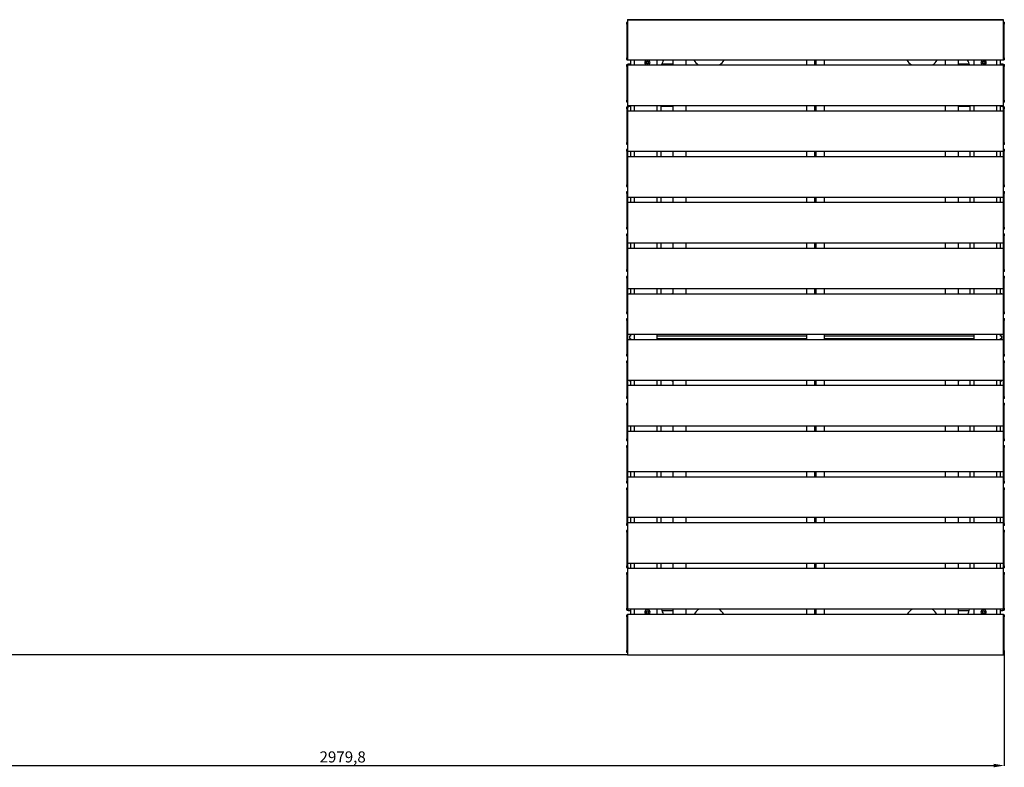
# Model space of a CAD drawing. Extents: x -367 to 3983, y 731 to 3963.
# Drawn here: x 1766 to 3983, y 731 to 2414 of the extents above; entities that cross this region are included whole.
import ezdxf

# ---------------------------------------------------------------- set-up
doc = ezdxf.new("R2010")
doc.units = 0
doc.header["$PDSIZE"] = -1
doc.layers.get('0').update_dxf_attribs({"linetype": 'CONTINUOUS'})
doc.layers.get('DEFPOINTS').update_dxf_attribs({"linetype": 'CONTINUOUS'})
doc.dimstyles.new('ISO-25', dxfattribs={"dimtxt": 2.5, "dimasz": 2.5, "dimexe": 1.25, "dimexo": 0.625, "dimtad": 1, "dimtxsty": 'STANDARD', "dimcen": 2.5, "dimazin": 3, "dimtfac": 1, "dimtmove": 0, "dimatfit": 3})

# ---------------------------------------------------------------- blocks, each defined once
blk = doc.blocks.new('МОДУЛЬНАЯ_СКАМЕЙКА_БЕЛЬФО0')
at = {"color": 7, "linetype": 'CONTINUOUS'}
for p, q in [((3133.4, 2403.8), (3133.4, 2327.8)), ((3134.6, 2413.7), (3981.9, 2413.7)), ((3134.7, 2408.8), (3134.9, 2408.8)), ((3134.9, 2413.7), (3134.9, 2322.7)), ((3981.9, 2413.7), (3134.9, 2413.7)), ((3981.9, 2322.7), (3981.9, 2413.7)), ((3981.9, 2408.8), (3982.2, 2408.8)), ((3983.5, 2327.8), (3983.5, 2403.8)), ((3133.4, 2327.8), (3134.9, 2327.8)), ((3133.4, 2308.5), (3133.4, 2232.5)), ((3134.9, 2322.8), (3134.7, 2322.8)), ((3134.7, 2313.5), (3136.6, 2313.5)), ((3981.9, 2322.7), (3134.9, 2322.7)), ((3134.9, 2311.7), (3134.9, 2219.7)), ((3134.9, 2311.7), (3981.9, 2311.7)), ((3141.9, 2313.5), (3136.6, 2313.5)), ((3141.9, 2322.7), (3141.9, 2311.7)), ((3149.9, 2322.7), (3149.9, 2311.7)), ((3201.9, 2311.7), (3201.9, 2322.7)), ((3236.8, 2313.5), (3212.2, 2313.5)), ((3236.8, 2322.7), (3236.8, 2311.7)), ((3266.8, 2311.7), (3266.8, 2322.7)), ((3538.4, 2322.7), (3538.4, 2311.7)), ((3556.9, 2311.7), (3556.9, 2322.7)), ((3559.9, 2311.7), (3559.9, 2322.7)), ((3578.4, 2311.7), (3578.4, 2322.7)), ((3850, 2322.7), (3850, 2311.7)), ((3880, 2311.7), (3880, 2322.7)), ((3904.7, 2313.5), (3880, 2313.5)), ((3914.9, 2322.7), (3914.9, 2311.7)), ((3966.9, 2311.7), (3966.9, 2322.7)), ((3974.9, 2311.7), (3974.9, 2322.7)), ((3980.3, 2313.5), (3974.9, 2313.5)), ((3980.3, 2313.5), (3982.2, 2313.5)), ((3981.9, 2327.8), (3983.5, 2327.8)), ((3982.2, 2322.8), (3981.9, 2322.8)), ((3981.9, 2219.7), (3981.9, 2311.7)), ((3983.5, 2232.5), (3983.5, 2308.5)), ((3134.9, 2227.5), (3134.7, 2227.5)), ((3134.7, 2218.2), (3136.6, 2218.2)), ((3981.9, 2219.7), (3134.9, 2219.7)), ((3141.9, 2218.2), (3136.6, 2218.2)), ((3141.9, 2219.7), (3141.9, 2208.7)), ((3149.9, 2219.7), (3149.9, 2208.7)), ((3201.9, 2208.7), (3201.9, 2219.7)), ((3209.9, 2219.7), (3209.9, 2208.7)), ((3236.8, 2218.2), (3209.9, 2218.2)), ((3236.8, 2219.7), (3236.8, 2208.7)), ((3266.8, 2208.7), (3266.8, 2219.7)), ((3538.4, 2219.7), (3538.4, 2208.7)), ((3556.9, 2208.7), (3556.9, 2219.7)), ((3559.9, 2208.7), (3559.9, 2219.7)), ((3578.4, 2208.7), (3578.4, 2219.7)), ((3850, 2219.7), (3850, 2208.7)), ((3880, 2208.7), (3880, 2219.7)), ((3906.9, 2218.2), (3880, 2218.2)), ((3906.9, 2208.7), (3906.9, 2219.7)), ((3914.9, 2219.7), (3914.9, 2208.7)), ((3966.9, 2208.7), (3966.9, 2219.7)), ((3974.9, 2208.7), (3974.9, 2219.7)), ((3980.3, 2218.2), (3974.9, 2218.2)), ((3980.3, 2218.2), (3982.2, 2218.2)), ((3982.2, 2227.5), (3981.9, 2227.5)), ((3133.4, 2213.2), (3133.4, 2137.2)), ((3134.9, 2208.7), (3134.9, 2116.7)), ((3134.9, 2208.7), (3981.9, 2208.7)), ((3135.3, 2213.2), (3135.3, 2208.7)), ((3981.6, 2208.7), (3981.6, 2213.2)), ((3981.9, 2116.7), (3981.9, 2208.7)), ((3983.5, 2137.2), (3983.5, 2213.2)), ((3134.9, 2132.2), (3134.7, 2132.2)), ((3982.2, 2132.2), (3981.9, 2132.2)), ((3133.4, 2117.9), (3133.4, 2041.9)), ((3134.9, 2117.9), (3133.4, 2117.9)), ((3134.7, 2122.9), (3134.9, 2122.9)), ((3981.9, 2116.7), (3134.9, 2116.7)), ((3135.3, 2116.7), (3135.3, 2105.7)), ((3141.9, 2116.7), (3141.9, 2105.7)), ((3149.9, 2116.7), (3149.9, 2105.7)), ((3201.9, 2105.7), (3201.9, 2116.7)), ((3209.9, 2116.7), (3209.9, 2105.7)), ((3236.8, 2116.7), (3236.8, 2105.7)), ((3266.8, 2105.7), (3266.8, 2116.7)), ((3538.4, 2116.7), (3538.4, 2105.7)), ((3556.9, 2105.7), (3556.9, 2116.7)), ((3559.9, 2105.7), (3559.9, 2116.7)), ((3578.4, 2105.7), (3578.4, 2116.7)), ((3850, 2116.7), (3850, 2105.7)), ((3880, 2105.7), (3880, 2116.7)), ((3906.9, 2105.7), (3906.9, 2116.7)), ((3914.9, 2116.7), (3914.9, 2105.7)), ((3966.9, 2105.7), (3966.9, 2116.7)), ((3974.9, 2105.7), (3974.9, 2116.7)), ((3981.6, 2105.7), (3981.6, 2116.7)), ((3981.9, 2122.9), (3982.2, 2122.9)), ((3983.5, 2117.9), (3981.9, 2117.9)), ((3983.5, 2041.9), (3983.5, 2117.9)), ((3134.9, 2105.7), (3134.9, 2013.7)), ((3134.9, 2105.7), (3981.9, 2105.7)), ((3981.9, 2013.7), (3981.9, 2105.7)), ((3133.4, 2022.6), (3133.4, 1946.6)), ((3134.9, 2022.6), (3133.4, 2022.6)), ((3134.9, 2036.9), (3134.7, 2036.9)), ((3134.7, 2027.6), (3134.9, 2027.6)), ((3982.2, 2036.9), (3981.9, 2036.9)), ((3981.9, 2027.6), (3982.2, 2027.6)), ((3983.5, 2022.6), (3981.9, 2022.6)), ((3983.5, 1946.6), (3983.5, 2022.6)), ((3981.9, 2013.7), (3134.9, 2013.7)), ((3134.9, 2002.7), (3981.9, 2002.7)), ((3134.9, 2002.7), (3134.9, 1910.7)), ((3135.3, 2013.7), (3135.3, 2002.7)), ((3141.9, 2013.7), (3141.9, 2002.7)), ((3149.9, 2013.7), (3149.9, 2002.7)), ((3201.9, 2002.7), (3201.9, 2013.7)), ((3209.9, 2013.7), (3209.9, 2002.7)), ((3236.8, 2013.7), (3236.8, 2002.7)), ((3266.8, 2002.7), (3266.8, 2013.7)), ((3538.4, 2013.7), (3538.4, 2002.7)), ((3556.9, 2002.7), (3556.9, 2013.7)), ((3559.9, 2002.7), (3559.9, 2013.7)), ((3578.4, 2002.7), (3578.4, 2013.7)), ((3850, 2013.7), (3850, 2002.7)), ((3880, 2002.7), (3880, 2013.7)), ((3906.9, 2002.7), (3906.9, 2013.7)), ((3914.9, 2013.7), (3914.9, 2002.7)), ((3966.9, 2002.7), (3966.9, 2013.7)), ((3974.9, 2002.7), (3974.9, 2013.7)), ((3981.6, 2002.7), (3981.6, 2013.7)), ((3981.9, 1910.7), (3981.9, 2002.7)), ((3134.9, 1941.6), (3134.7, 1941.6)), ((3134.7, 1932.3), (3134.9, 1932.3)), ((3982.2, 1941.6), (3981.9, 1941.6)), ((3981.9, 1932.3), (3982.2, 1932.3)), ((3133.4, 1927.3), (3133.4, 1851.3)), ((3981.9, 1910.7), (3134.9, 1910.7)), ((3135.3, 1910.7), (3135.3, 1899.7)), ((3141.9, 1910.7), (3141.9, 1899.7)), ((3149.9, 1910.7), (3149.9, 1899.7)), ((3201.9, 1899.7), (3201.9, 1910.7)), ((3209.9, 1910.7), (3209.9, 1899.7)), ((3236.8, 1910.7), (3236.8, 1899.7)), ((3266.8, 1899.7), (3266.8, 1910.7)), ((3538.4, 1910.7), (3538.4, 1899.7)), ((3556.9, 1899.7), (3556.9, 1910.7)), ((3559.9, 1899.7), (3559.9, 1910.7)), ((3578.4, 1899.7), (3578.4, 1910.7)), ((3850, 1910.7), (3850, 1899.7)), ((3880, 1899.7), (3880, 1910.7)), ((3906.9, 1899.7), (3906.9, 1910.7)), ((3914.9, 1910.7), (3914.9, 1899.7)), ((3966.9, 1899.7), (3966.9, 1910.7)), ((3974.9, 1899.7), (3974.9, 1910.7)), ((3981.6, 1899.7), (3981.6, 1910.7)), ((3983.5, 1851.3), (3983.5, 1927.3)), ((3134.9, 1899.7), (3134.9, 1807.7)), ((3134.9, 1899.7), (3981.9, 1899.7)), ((3981.9, 1807.7), (3981.9, 1899.7)), ((3134.9, 1846.3), (3134.7, 1846.3)), ((3982.2, 1846.3), (3981.9, 1846.3)), ((3133.4, 1832), (3133.4, 1756)), ((3134.7, 1837), (3134.9, 1837)), ((3981.9, 1837), (3982.2, 1837)), ((3983.5, 1756), (3983.5, 1832)), ((3981.9, 1807.7), (3134.9, 1807.7)), ((3134.9, 1796.7), (3981.9, 1796.7)), ((3134.9, 1796.7), (3134.9, 1704.7)), ((3135.3, 1807.7), (3135.3, 1796.7)), ((3140.2, 1796.7), (3139.2, 1796.7)), ((3139.2, 1796.7), (3139.2, 1796.7)), ((3140.2, 1796.7), (3140.2, 1796.7)), ((3141.9, 1807.7), (3141.9, 1796.7)), ((3149.9, 1807.7), (3149.9, 1796.7)), ((3201.9, 1796.7), (3201.9, 1807.7)), ((3209.9, 1807.7), (3209.9, 1796.7)), ((3235.7, 1796.7), (3234.7, 1796.7)), ((3234.7, 1796.7), (3234.7, 1796.7)), ((3235.7, 1796.7), (3235.7, 1796.7)), ((3236.8, 1807.7), (3236.8, 1796.7)), ((3266.8, 1796.7), (3266.8, 1807.7)), ((3538.4, 1807.7), (3538.4, 1796.7)), ((3556.9, 1796.7), (3556.9, 1807.7)), ((3559.9, 1796.7), (3559.9, 1807.7)), ((3578.4, 1796.7), (3578.4, 1807.7)), ((3850, 1807.7), (3850, 1796.7)), ((3880, 1796.7), (3880, 1807.7)), ((3882.1, 1796.7), (3881.1, 1796.7)), ((3881.1, 1796.7), (3881.1, 1796.7)), ((3882.1, 1796.7), (3882.1, 1796.7)), ((3906.9, 1796.7), (3906.9, 1807.7)), ((3914.9, 1807.7), (3914.9, 1796.7)), ((3966.9, 1796.7), (3966.9, 1807.7)), ((3974.9, 1796.7), (3974.9, 1807.7)), ((3977.7, 1796.7), (3976.6, 1796.7)), ((3976.6, 1796.7), (3976.6, 1796.7)), ((3977.7, 1796.7), (3977.7, 1796.7)), ((3981.6, 1796.7), (3981.6, 1807.7)), ((3981.9, 1704.7), (3981.9, 1796.7)), ((3133.4, 1756), (3134.9, 1756)), ((3981.9, 1756), (3983.5, 1756)), ((3133.4, 1736.7), (3133.4, 1660.7)), ((3134.9, 1751), (3134.7, 1751)), ((3134.7, 1741.7), (3134.9, 1741.7)), ((3982.2, 1751), (3981.9, 1751)), ((3981.9, 1741.7), (3982.2, 1741.7)), ((3983.5, 1660.7), (3983.5, 1736.7)), ((3981.9, 1704.7), (3134.9, 1704.7)), ((3134.9, 1693.7), (3981.9, 1693.7)), ((3134.9, 1693.7), (3134.9, 1601.7)), ((3135.3, 1704.7), (3135.3, 1693.7)), ((3139.2, 1701.4), (3139.2, 1695.9)), ((3140.2, 1701.4), (3139.2, 1701.4)), ((3141.9, 1701.2), (3139.2, 1701.2)), ((3139.2, 1696.2), (3141.9, 1696.2)), ((3139.2, 1695.9), (3140.2, 1695.9)), ((3140.2, 1701.2), (3140.2, 1701.4)), ((3140.2, 1695.9), (3140.2, 1696.2)), ((3141.9, 1704.7), (3141.9, 1701.2)), ((3141.9, 1696.2), (3141.9, 1693.7)), ((3149.9, 1704.7), (3149.9, 1693.7)), ((3201.9, 1693.7), (3201.9, 1704.7)), ((3203.4, 1701.7), (3537.9, 1701.7)), ((3203.4, 1695.7), (3537.9, 1695.7)), ((3538.4, 1704.7), (3538.4, 1693.7)), ((3578.4, 1693.7), (3578.4, 1704.7)), ((3578.9, 1701.7), (3913.4, 1701.7)), ((3578.9, 1695.7), (3913.4, 1695.7)), ((3914.9, 1704.7), (3914.9, 1693.7)), ((3966.9, 1693.7), (3966.9, 1704.7)), ((3974.9, 1701.2), (3974.9, 1704.7)), ((3977.7, 1701.2), (3974.9, 1701.2)), ((3974.9, 1696.2), (3977.7, 1696.2)), ((3974.9, 1693.7), (3974.9, 1696.2)), ((3976.6, 1701.4), (3976.6, 1701.2)), ((3977.7, 1701.4), (3976.6, 1701.4)), ((3976.6, 1696.2), (3976.6, 1695.9)), ((3976.6, 1695.9), (3977.7, 1695.9)), ((3977.7, 1695.9), (3977.7, 1701.4)), ((3981.6, 1693.7), (3981.6, 1704.7)), ((3981.9, 1601.7), (3981.9, 1693.7)), ((3133.4, 1641.4), (3133.4, 1565.4)), ((3134.9, 1641.4), (3133.4, 1641.4)), ((3134.9, 1655.7), (3134.7, 1655.7)), ((3134.7, 1646.4), (3134.9, 1646.4)), ((3982.2, 1655.7), (3981.9, 1655.7)), ((3981.9, 1646.4), (3982.2, 1646.4)), ((3983.5, 1641.4), (3981.9, 1641.4)), ((3983.5, 1565.4), (3983.5, 1641.4)), ((3981.9, 1601.7), (3134.9, 1601.7)), ((3135.3, 1601.7), (3135.3, 1590.7)), ((3139.2, 1601.7), (3139.2, 1600.6)), ((3139.2, 1600.9), (3141.9, 1600.9)), ((3139.2, 1600.6), (3140.2, 1600.6)), ((3140.2, 1600.6), (3140.2, 1600.9)), ((3141.9, 1600.9), (3141.9, 1590.7)), ((3149.9, 1601.7), (3149.9, 1590.7)), ((3201.9, 1590.7), (3201.9, 1601.7)), ((3209.9, 1601.7), (3209.9, 1590.7)), ((3234.7, 1601.7), (3234.7, 1600.6)), ((3234.7, 1600.9), (3236.8, 1600.9)), ((3234.7, 1600.6), (3235.7, 1600.6)), ((3235.7, 1600.6), (3235.7, 1600.9)), ((3236.8, 1600.9), (3236.8, 1590.7)), ((3266.8, 1590.7), (3266.8, 1601.7)), ((3538.4, 1601.7), (3538.4, 1590.7)), ((3556.9, 1590.7), (3556.9, 1601.7)), ((3559.9, 1590.7), (3559.9, 1601.7)), ((3578.4, 1590.7), (3578.4, 1601.7)), ((3850, 1601.7), (3850, 1590.7)), ((3880, 1590.7), (3880, 1600.9)), ((3880, 1600.9), (3882.1, 1600.9)), ((3881.1, 1600.9), (3881.1, 1600.6)), ((3881.1, 1600.6), (3882.1, 1600.6)), ((3882.1, 1600.6), (3882.1, 1601.7)), ((3906.9, 1590.7), (3906.9, 1601.7)), ((3914.9, 1601.7), (3914.9, 1590.7)), ((3966.9, 1590.7), (3966.9, 1601.7)), ((3974.9, 1600.9), (3977.7, 1600.9)), ((3974.9, 1590.7), (3974.9, 1600.9)), ((3976.6, 1600.9), (3976.6, 1600.6)), ((3976.6, 1600.6), (3977.7, 1600.6)), ((3977.7, 1600.6), (3977.7, 1601.7)), ((3981.6, 1590.7), (3981.6, 1601.7)), ((3134.9, 1590.7), (3134.9, 1498.7)), ((3134.9, 1590.7), (3981.9, 1590.7)), ((3981.9, 1498.7), (3981.9, 1590.7)), ((3134.9, 1560.4), (3134.7, 1560.4)), ((3982.2, 1560.4), (3981.9, 1560.4)), ((3133.4, 1546.1), (3133.4, 1470.1)), ((3134.7, 1551.1), (3134.9, 1551.1)), ((3981.9, 1551.1), (3982.2, 1551.1)), ((3983.5, 1470.1), (3983.5, 1546.1)), ((3981.9, 1498.7), (3134.9, 1498.7)), ((3134.9, 1487.7), (3134.9, 1395.7)), ((3134.9, 1487.7), (3981.9, 1487.7)), ((3135.3, 1498.7), (3135.3, 1487.7)), ((3141.9, 1498.7), (3141.9, 1487.7)), ((3149.9, 1498.7), (3149.9, 1487.7)), ((3201.9, 1487.7), (3201.9, 1498.7)), ((3209.9, 1498.7), (3209.9, 1487.7)), ((3236.8, 1498.7), (3236.8, 1487.7)), ((3266.8, 1487.7), (3266.8, 1498.7)), ((3538.4, 1498.7), (3538.4, 1487.7)), ((3556.9, 1487.7), (3556.9, 1498.7)), ((3559.9, 1487.7), (3559.9, 1498.7)), ((3578.4, 1487.7), (3578.4, 1498.7)), ((3850, 1498.7), (3850, 1487.7)), ((3880, 1487.7), (3880, 1498.7)), ((3906.9, 1487.7), (3906.9, 1498.7)), ((3914.9, 1498.7), (3914.9, 1487.7)), ((3966.9, 1487.7), (3966.9, 1498.7)), ((3974.9, 1487.7), (3974.9, 1498.7)), ((3981.6, 1487.7), (3981.6, 1498.7)), ((3981.9, 1395.7), (3981.9, 1487.7)), ((3134.9, 1465.1), (3134.7, 1465.1)), ((3982.2, 1465.1), (3981.9, 1465.1)), ((3133.4, 1450.8), (3133.4, 1374.8)), ((3134.7, 1455.8), (3134.9, 1455.8)), ((3981.9, 1455.8), (3982.2, 1455.8)), ((3983.5, 1374.8), (3983.5, 1450.8)), ((3133.4, 1374.8), (3134.9, 1374.8)), ((3981.9, 1395.7), (3134.9, 1395.7)), ((3134.9, 1384.7), (3134.9, 1292.7)), ((3134.9, 1384.7), (3981.9, 1384.7)), ((3135.3, 1395.7), (3135.3, 1384.7)), ((3141.9, 1395.7), (3141.9, 1384.7)), ((3149.9, 1395.7), (3149.9, 1384.7)), ((3201.9, 1384.7), (3201.9, 1395.7)), ((3209.9, 1395.7), (3209.9, 1384.7)), ((3236.8, 1395.7), (3236.8, 1384.7)), ((3266.8, 1384.7), (3266.8, 1395.7)), ((3538.4, 1395.7), (3538.4, 1384.7)), ((3556.9, 1384.7), (3556.9, 1395.7)), ((3559.9, 1384.7), (3559.9, 1395.7)), ((3578.4, 1384.7), (3578.4, 1395.7)), ((3850, 1395.7), (3850, 1384.7)), ((3880, 1384.7), (3880, 1395.7)), ((3906.9, 1384.7), (3906.9, 1395.7)), ((3914.9, 1395.7), (3914.9, 1384.7)), ((3966.9, 1384.7), (3966.9, 1395.7)), ((3974.9, 1384.7), (3974.9, 1395.7)), ((3981.6, 1384.7), (3981.6, 1395.7)), ((3981.9, 1292.7), (3981.9, 1384.7)), ((3981.9, 1374.8), (3983.5, 1374.8)), ((3133.4, 1355.5), (3133.4, 1279.5)), ((3134.9, 1369.8), (3134.7, 1369.8)), ((3134.7, 1360.5), (3134.9, 1360.5)), ((3982.2, 1369.8), (3981.9, 1369.8)), ((3981.9, 1360.5), (3982.2, 1360.5)), ((3983.5, 1279.5), (3983.5, 1355.5)), ((3981.9, 1292.7), (3134.9, 1292.7)), ((3135.3, 1292.7), (3135.3, 1281.7)), ((3141.9, 1292.7), (3141.9, 1281.7)), ((3149.9, 1292.7), (3149.9, 1281.7)), ((3201.9, 1281.7), (3201.9, 1292.7)), ((3209.9, 1292.7), (3209.9, 1281.7)), ((3236.8, 1292.7), (3236.8, 1281.7)), ((3266.8, 1281.7), (3266.8, 1292.7)), ((3538.4, 1292.7), (3538.4, 1281.7)), ((3556.9, 1281.7), (3556.9, 1292.7)), ((3559.9, 1281.7), (3559.9, 1292.7)), ((3578.4, 1281.7), (3578.4, 1292.7)), ((3850, 1292.7), (3850, 1281.7)), ((3880, 1281.7), (3880, 1292.7)), ((3906.9, 1281.7), (3906.9, 1292.7)), ((3914.9, 1292.7), (3914.9, 1281.7)), ((3966.9, 1281.7), (3966.9, 1292.7)), ((3974.9, 1281.7), (3974.9, 1292.7)), ((3981.6, 1281.7), (3981.6, 1292.7)), ((3133.4, 1279.5), (3134.9, 1279.5)), ((3134.9, 1274.5), (3134.7, 1274.5)), ((3134.7, 1265.2), (3134.9, 1265.2)), ((3134.9, 1281.7), (3981.9, 1281.7)), ((3134.9, 1281.7), (3134.9, 1189.7)), ((3981.9, 1189.7), (3981.9, 1281.7)), ((3981.9, 1279.5), (3983.5, 1279.5)), ((3982.2, 1274.5), (3981.9, 1274.5)), ((3981.9, 1265.2), (3982.2, 1265.2)), ((3133.4, 1260.2), (3133.4, 1184.2)), ((3983.5, 1184.2), (3983.5, 1260.2)), ((3136.6, 1179.2), (3134.7, 1179.2)), ((3981.9, 1189.7), (3134.9, 1189.7)), ((3134.9, 1178.7), (3981.9, 1178.7)), ((3134.9, 1178.7), (3134.9, 1086.7)), ((3135.3, 1189.7), (3135.3, 1184.2)), ((3136.6, 1179.2), (3141.9, 1179.2)), ((3141.9, 1189.7), (3141.9, 1178.7)), ((3149.9, 1189.7), (3149.9, 1178.7)), ((3201.9, 1178.7), (3201.9, 1189.7)), ((3209.9, 1189.7), (3209.9, 1178.7)), ((3209.9, 1179.2), (3236.8, 1179.2)), ((3236.8, 1189.7), (3236.8, 1178.7)), ((3266.8, 1178.7), (3266.8, 1189.7)), ((3538.4, 1189.7), (3538.4, 1178.7)), ((3556.9, 1178.7), (3556.9, 1189.7)), ((3559.9, 1178.7), (3559.9, 1189.7)), ((3578.4, 1178.7), (3578.4, 1189.7)), ((3850, 1189.7), (3850, 1178.7)), ((3880, 1178.7), (3880, 1189.7)), ((3880, 1179.2), (3906.9, 1179.2)), ((3906.9, 1178.7), (3906.9, 1189.7)), ((3914.9, 1189.7), (3914.9, 1178.7)), ((3966.9, 1178.7), (3966.9, 1189.7)), ((3974.9, 1178.7), (3974.9, 1189.7)), ((3974.9, 1179.2), (3980.3, 1179.2)), ((3982.2, 1179.2), (3980.3, 1179.2)), ((3981.6, 1184.2), (3981.6, 1189.7)), ((3981.9, 1086.7), (3981.9, 1178.7)), ((3133.4, 1164.9), (3133.4, 1088.9)), ((3134.7, 1169.9), (3134.9, 1169.9)), ((3981.9, 1169.9), (3982.2, 1169.9)), ((3983.5, 1088.9), (3983.5, 1164.9)), ((3981.9, 1086.7), (3134.9, 1086.7)), ((3141.9, 1086.7), (3141.9, 1075.7)), ((3149.9, 1086.7), (3149.9, 1075.7)), ((3201.9, 1075.7), (3201.9, 1086.7)), ((3236.8, 1086.7), (3236.8, 1075.7)), ((3266.8, 1075.7), (3266.8, 1086.7)), ((3538.4, 1086.7), (3538.4, 1075.7)), ((3556.9, 1075.7), (3556.9, 1086.7)), ((3559.9, 1075.7), (3559.9, 1086.7)), ((3578.4, 1075.7), (3578.4, 1086.7)), ((3850, 1086.7), (3850, 1075.7)), ((3880, 1075.7), (3880, 1086.7)), ((3914.9, 1086.7), (3914.9, 1075.7)), ((3966.9, 1075.7), (3966.9, 1086.7)), ((3974.9, 1075.7), (3974.9, 1086.7)), ((3133.4, 1069.6), (3133.4, 993.6)), ((3134.9, 1069.6), (3133.4, 1069.6)), ((3136.6, 1083.9), (3134.7, 1083.9)), ((3134.7, 1074.6), (3134.9, 1074.6)), ((3134.9, 1075.7), (3981.9, 1075.7)), ((3134.9, 1075.7), (3134.9, 983.7)), ((3136.6, 1083.9), (3141.9, 1083.9)), ((3212.2, 1083.9), (3236.8, 1083.9)), ((3880, 1083.9), (3904.7, 1083.9)), ((3974.9, 1083.9), (3980.3, 1083.9)), ((3982.2, 1083.9), (3980.3, 1083.9)), ((3981.9, 983.7), (3981.9, 1075.7)), ((3981.9, 1074.6), (3982.2, 1074.6)), ((3983.5, 1069.6), (3981.9, 1069.6)), ((3983.5, 993.6), (3983.5, 1069.6)), ((3134.9, 988.6), (3134.7, 988.6)), ((3134.9, 983.7), (3981.9, 983.7)), ((3982.2, 988.6), (3981.9, 988.6))]:
    blk.add_line(p, q, dxfattribs=at)
at = {"color": 7, "linetype": 'CONTINUOUS', "flags": 128}
for points in [[(3133.4, 2403.8), (3133.4, 2404.7), (3133.5, 2405.7), (3133.6, 2406.5), (3133.7, 2407.3), (3133.9, 2407.9), (3134.2, 2408.4), (3134.4, 2408.7), (3134.7, 2408.8)], [(3982.2, 2408.8), (3982.4, 2408.7), (3982.7, 2408.4), (3982.9, 2407.9), (3983.1, 2407.3), (3983.3, 2406.5), (3983.4, 2405.7), (3983.5, 2404.7), (3983.5, 2403.8)], [(3134.7, 2322.8), (3134.4, 2322.8), (3134.2, 2323.1), (3133.9, 2323.6), (3133.7, 2324.2), (3133.6, 2325), (3133.5, 2325.8), (3133.4, 2326.8), (3133.4, 2327.8)], [(3133.4, 2308.5), (3133.4, 2309.4), (3133.5, 2310.4), (3133.6, 2311.2), (3133.7, 2312), (3133.9, 2312.6), (3134.2, 2313.1), (3134.4, 2313.4), (3134.7, 2313.5)], [(3136.6, 2313.5), (3136.3, 2313.4), (3136.1, 2313.1), (3135.9, 2312.6), (3135.7, 2312), (3135.6, 2311.7)], [(3981.3, 2311.7), (3981.2, 2312), (3981, 2312.6), (3980.8, 2313.1), (3980.5, 2313.4), (3980.3, 2313.5)], [(3983.5, 2327.8), (3983.5, 2326.8), (3983.4, 2325.8), (3983.3, 2325), (3983.1, 2324.2), (3982.9, 2323.6), (3982.7, 2323.1), (3982.4, 2322.8), (3982.2, 2322.8)], [(3982.2, 2313.5), (3982.4, 2313.4), (3982.7, 2313.1), (3982.9, 2312.6), (3983.1, 2312), (3983.3, 2311.2), (3983.4, 2310.4), (3983.5, 2309.4), (3983.5, 2308.5)], [(3134.7, 2227.5), (3134.4, 2227.5), (3134.2, 2227.8), (3133.9, 2228.3), (3133.7, 2228.9), (3133.6, 2229.7), (3133.5, 2230.5), (3133.4, 2231.5), (3133.4, 2232.5)], [(3133.4, 2213.2), (3133.4, 2214.1), (3133.5, 2215.1), (3133.6, 2215.9), (3133.7, 2216.7), (3133.9, 2217.3), (3134.2, 2217.8), (3134.4, 2218.1), (3134.7, 2218.2)], [(3136.6, 2218.2), (3136.3, 2218.1), (3136.1, 2217.8), (3135.9, 2217.3), (3135.7, 2216.7), (3135.5, 2215.9), (3135.4, 2215.1), (3135.3, 2214.1), (3135.3, 2213.2)], [(3981.6, 2213.2), (3981.5, 2214.1), (3981.5, 2215.1), (3981.3, 2215.9), (3981.2, 2216.7), (3981, 2217.3), (3980.8, 2217.8), (3980.5, 2218.1), (3980.3, 2218.2)], [(3983.5, 2232.5), (3983.5, 2231.5), (3983.4, 2230.5), (3983.3, 2229.7), (3983.1, 2228.9), (3982.9, 2228.3), (3982.7, 2227.8), (3982.4, 2227.5), (3982.2, 2227.5)], [(3982.2, 2218.2), (3982.4, 2218.1), (3982.7, 2217.8), (3982.9, 2217.3), (3983.1, 2216.7), (3983.3, 2215.9), (3983.4, 2215.1), (3983.5, 2214.1), (3983.5, 2213.2)], [(3134.7, 2132.2), (3134.4, 2132.2), (3134.2, 2132.5), (3133.9, 2133), (3133.7, 2133.6), (3133.6, 2134.4), (3133.5, 2135.2), (3133.4, 2136.2), (3133.4, 2137.2)], [(3983.5, 2137.2), (3983.5, 2136.2), (3983.4, 2135.2), (3983.3, 2134.4), (3983.1, 2133.6), (3982.9, 2133), (3982.7, 2132.5), (3982.4, 2132.2), (3982.2, 2132.2)], [(3133.4, 2117.9), (3133.4, 2118.8), (3133.5, 2119.8), (3133.6, 2120.6), (3133.7, 2121.4), (3133.9, 2122), (3134.2, 2122.5), (3134.4, 2122.8), (3134.7, 2122.9)], [(3982.2, 2122.9), (3982.4, 2122.8), (3982.7, 2122.5), (3982.9, 2122), (3983.1, 2121.4), (3983.3, 2120.6), (3983.4, 2119.8), (3983.5, 2118.8), (3983.5, 2117.9)], [(3134.7, 2036.9), (3134.4, 2036.9), (3134.2, 2037.2), (3133.9, 2037.7), (3133.7, 2038.3), (3133.6, 2039.1), (3133.5, 2039.9), (3133.4, 2040.9), (3133.4, 2041.9)], [(3983.5, 2041.9), (3983.5, 2040.9), (3983.4, 2039.9), (3983.3, 2039.1), (3983.1, 2038.3), (3982.9, 2037.7), (3982.7, 2037.2), (3982.4, 2036.9), (3982.2, 2036.9)], [(3133.4, 2022.6), (3133.4, 2023.5), (3133.5, 2024.5), (3133.6, 2025.3), (3133.7, 2026.1), (3133.9, 2026.7), (3134.2, 2027.2), (3134.4, 2027.5), (3134.7, 2027.6)], [(3982.2, 2027.6), (3982.4, 2027.5), (3982.7, 2027.2), (3982.9, 2026.7), (3983.1, 2026.1), (3983.3, 2025.3), (3983.4, 2024.5), (3983.5, 2023.5), (3983.5, 2022.6)], [(3134.7, 1941.6), (3134.4, 1941.6), (3134.2, 1941.9), (3133.9, 1942.4), (3133.7, 1943), (3133.6, 1943.8), (3133.5, 1944.6), (3133.4, 1945.6), (3133.4, 1946.6)], [(3133.4, 1927.3), (3133.4, 1928.2), (3133.5, 1929.2), (3133.6, 1930), (3133.7, 1930.8), (3133.9, 1931.4), (3134.2, 1931.9), (3134.4, 1932.2), (3134.7, 1932.3)], [(3983.5, 1946.6), (3983.5, 1945.6), (3983.4, 1944.6), (3983.3, 1943.8), (3983.1, 1943), (3982.9, 1942.4), (3982.7, 1941.9), (3982.4, 1941.6), (3982.2, 1941.6)], [(3982.2, 1932.3), (3982.4, 1932.2), (3982.7, 1931.9), (3982.9, 1931.4), (3983.1, 1930.8), (3983.3, 1930), (3983.4, 1929.2), (3983.5, 1928.2), (3983.5, 1927.3)], [(3134.7, 1846.3), (3134.4, 1846.3), (3134.2, 1846.6), (3133.9, 1847.1), (3133.7, 1847.7), (3133.6, 1848.5), (3133.5, 1849.3), (3133.4, 1850.3), (3133.4, 1851.3)], [(3983.5, 1851.3), (3983.5, 1850.3), (3983.4, 1849.3), (3983.3, 1848.5), (3983.1, 1847.7), (3982.9, 1847.1), (3982.7, 1846.6), (3982.4, 1846.3), (3982.2, 1846.3)], [(3133.4, 1832), (3133.4, 1832.9), (3133.5, 1833.9), (3133.6, 1834.7), (3133.7, 1835.5), (3133.9, 1836.1), (3134.2, 1836.6), (3134.4, 1836.9), (3134.7, 1837)], [(3982.2, 1837), (3982.4, 1836.9), (3982.7, 1836.6), (3982.9, 1836.1), (3983.1, 1835.5), (3983.3, 1834.7), (3983.4, 1833.9), (3983.5, 1832.9), (3983.5, 1832)], [(3134.7, 1751), (3134.4, 1751), (3134.2, 1751.3), (3133.9, 1751.8), (3133.7, 1752.4), (3133.6, 1753.2), (3133.5, 1754), (3133.4, 1755), (3133.4, 1756)], [(3983.5, 1756), (3983.5, 1755), (3983.4, 1754), (3983.3, 1753.2), (3983.1, 1752.4), (3982.9, 1751.8), (3982.7, 1751.3), (3982.4, 1751), (3982.2, 1751)], [(3133.4, 1736.7), (3133.4, 1737.6), (3133.5, 1738.6), (3133.6, 1739.4), (3133.7, 1740.2), (3133.9, 1740.8), (3134.2, 1741.3), (3134.4, 1741.6), (3134.7, 1741.7)], [(3982.2, 1741.7), (3982.4, 1741.6), (3982.7, 1741.3), (3982.9, 1740.8), (3983.1, 1740.2), (3983.3, 1739.4), (3983.4, 1738.6), (3983.5, 1737.6), (3983.5, 1736.7)], [(3134.7, 1655.7), (3134.4, 1655.7), (3134.2, 1656), (3133.9, 1656.5), (3133.7, 1657.1), (3133.6, 1657.9), (3133.5, 1658.7), (3133.4, 1659.7), (3133.4, 1660.7)], [(3133.4, 1641.4), (3133.4, 1642.3), (3133.5, 1643.3), (3133.6, 1644.1), (3133.7, 1644.9), (3133.9, 1645.5), (3134.2, 1646), (3134.4, 1646.3), (3134.7, 1646.4)], [(3983.5, 1660.7), (3983.5, 1659.7), (3983.4, 1658.7), (3983.3, 1657.9), (3983.1, 1657.1), (3982.9, 1656.5), (3982.7, 1656), (3982.4, 1655.7), (3982.2, 1655.7)], [(3982.2, 1646.4), (3982.4, 1646.3), (3982.7, 1646), (3982.9, 1645.5), (3983.1, 1644.9), (3983.3, 1644.1), (3983.4, 1643.3), (3983.5, 1642.3), (3983.5, 1641.4)], [(3134.7, 1560.4), (3134.4, 1560.4), (3134.2, 1560.7), (3133.9, 1561.2), (3133.7, 1561.8), (3133.6, 1562.6), (3133.5, 1563.4), (3133.4, 1564.4), (3133.4, 1565.4)], [(3983.5, 1565.4), (3983.5, 1564.4), (3983.4, 1563.4), (3983.3, 1562.6), (3983.1, 1561.8), (3982.9, 1561.2), (3982.7, 1560.7), (3982.4, 1560.4), (3982.2, 1560.4)], [(3133.4, 1546.1), (3133.4, 1547), (3133.5, 1548), (3133.6, 1548.8), (3133.7, 1549.6), (3133.9, 1550.2), (3134.2, 1550.7), (3134.4, 1551), (3134.7, 1551.1)], [(3982.2, 1551.1), (3982.4, 1551), (3982.7, 1550.7), (3982.9, 1550.2), (3983.1, 1549.6), (3983.3, 1548.8), (3983.4, 1548), (3983.5, 1547), (3983.5, 1546.1)], [(3134.7, 1465.1), (3134.4, 1465.1), (3134.2, 1465.4), (3133.9, 1465.9), (3133.7, 1466.5), (3133.6, 1467.3), (3133.5, 1468.1), (3133.4, 1469.1), (3133.4, 1470.1)], [(3983.5, 1470.1), (3983.5, 1469.1), (3983.4, 1468.1), (3983.3, 1467.3), (3983.1, 1466.5), (3982.9, 1465.9), (3982.7, 1465.4), (3982.4, 1465.1), (3982.2, 1465.1)], [(3133.4, 1450.8), (3133.4, 1451.7), (3133.5, 1452.7), (3133.6, 1453.5), (3133.7, 1454.3), (3133.9, 1454.9), (3134.2, 1455.4), (3134.4, 1455.7), (3134.7, 1455.8)], [(3982.2, 1455.8), (3982.4, 1455.7), (3982.7, 1455.4), (3982.9, 1454.9), (3983.1, 1454.3), (3983.3, 1453.5), (3983.4, 1452.7), (3983.5, 1451.7), (3983.5, 1450.8)], [(3134.7, 1369.8), (3134.4, 1369.8), (3134.2, 1370.1), (3133.9, 1370.6), (3133.7, 1371.2), (3133.6, 1372), (3133.5, 1372.8), (3133.4, 1373.8), (3133.4, 1374.8)], [(3983.5, 1374.8), (3983.5, 1373.8), (3983.4, 1372.8), (3983.3, 1372), (3983.1, 1371.2), (3982.9, 1370.6), (3982.7, 1370.1), (3982.4, 1369.8), (3982.2, 1369.8)], [(3133.4, 1355.5), (3133.4, 1356.4), (3133.5, 1357.4), (3133.6, 1358.2), (3133.7, 1359), (3133.9, 1359.6), (3134.2, 1360.1), (3134.4, 1360.4), (3134.7, 1360.5)], [(3982.2, 1360.5), (3982.4, 1360.4), (3982.7, 1360.1), (3982.9, 1359.6), (3983.1, 1359), (3983.3, 1358.2), (3983.4, 1357.4), (3983.5, 1356.4), (3983.5, 1355.5)], [(3134.7, 1274.5), (3134.4, 1274.5), (3134.2, 1274.8), (3133.9, 1275.3), (3133.7, 1275.9), (3133.6, 1276.7), (3133.5, 1277.5), (3133.4, 1278.5), (3133.4, 1279.5)], [(3133.4, 1260.2), (3133.4, 1261.1), (3133.5, 1262.1), (3133.6, 1262.9), (3133.7, 1263.7), (3133.9, 1264.3), (3134.2, 1264.8), (3134.4, 1265.1), (3134.7, 1265.2)], [(3983.5, 1279.5), (3983.5, 1278.5), (3983.4, 1277.5), (3983.3, 1276.7), (3983.1, 1275.9), (3982.9, 1275.3), (3982.7, 1274.8), (3982.4, 1274.5), (3982.2, 1274.5)], [(3982.2, 1265.2), (3982.4, 1265.1), (3982.7, 1264.8), (3982.9, 1264.3), (3983.1, 1263.7), (3983.3, 1262.9), (3983.4, 1262.1), (3983.5, 1261.1), (3983.5, 1260.2)], [(3134.7, 1179.2), (3134.4, 1179.2), (3134.2, 1179.5), (3133.9, 1180), (3133.7, 1180.6), (3133.6, 1181.4), (3133.5, 1182.2), (3133.4, 1183.2), (3133.4, 1184.2)], [(3135.3, 1184.2), (3135.3, 1183.2), (3135.4, 1182.2), (3135.5, 1181.4), (3135.7, 1180.6), (3135.9, 1180), (3136.1, 1179.5), (3136.3, 1179.2), (3136.6, 1179.2)], [(3980.3, 1179.2), (3980.5, 1179.2), (3980.8, 1179.5), (3981, 1180), (3981.2, 1180.6), (3981.3, 1181.4), (3981.5, 1182.2), (3981.5, 1183.2), (3981.6, 1184.2)], [(3983.5, 1184.2), (3983.5, 1183.2), (3983.4, 1182.2), (3983.3, 1181.4), (3983.1, 1180.6), (3982.9, 1180), (3982.7, 1179.5), (3982.4, 1179.2), (3982.2, 1179.2)], [(3133.4, 1164.9), (3133.4, 1165.8), (3133.5, 1166.8), (3133.6, 1167.6), (3133.7, 1168.4), (3133.9, 1169), (3134.2, 1169.5), (3134.4, 1169.8), (3134.7, 1169.9)], [(3982.2, 1169.9), (3982.4, 1169.8), (3982.7, 1169.5), (3982.9, 1169), (3983.1, 1168.4), (3983.3, 1167.6), (3983.4, 1166.8), (3983.5, 1165.8), (3983.5, 1164.9)], [(3134.7, 1083.9), (3134.4, 1083.9), (3134.2, 1084.2), (3133.9, 1084.7), (3133.7, 1085.3), (3133.6, 1086.1), (3133.5, 1086.9), (3133.4, 1087.9), (3133.4, 1088.9)], [(3135.4, 1086.7), (3135.5, 1086.1), (3135.7, 1085.3), (3135.9, 1084.7), (3136.1, 1084.2), (3136.3, 1083.9), (3136.6, 1083.9)], [(3980.3, 1083.9), (3980.5, 1083.9), (3980.8, 1084.2), (3981, 1084.7), (3981.2, 1085.3), (3981.3, 1086.1), (3981.4, 1086.7)], [(3983.5, 1088.9), (3983.5, 1087.9), (3983.4, 1086.9), (3983.3, 1086.1), (3983.1, 1085.3), (3982.9, 1084.7), (3982.7, 1084.2), (3982.4, 1083.9), (3982.2, 1083.9)], [(3133.4, 1069.6), (3133.4, 1070.5), (3133.5, 1071.5), (3133.6, 1072.3), (3133.7, 1073.1), (3133.9, 1073.7), (3134.2, 1074.2), (3134.4, 1074.5), (3134.7, 1074.6)], [(3982.2, 1074.6), (3982.4, 1074.5), (3982.7, 1074.2), (3982.9, 1073.7), (3983.1, 1073.1), (3983.3, 1072.3), (3983.4, 1071.5), (3983.5, 1070.5), (3983.5, 1069.6)], [(3134.7, 988.6), (3134.4, 988.6), (3134.2, 988.9), (3133.9, 989.4), (3133.7, 990), (3133.6, 990.8), (3133.5, 991.6), (3133.4, 992.6), (3133.4, 993.6)], [(3983.5, 993.6), (3983.5, 992.6), (3983.4, 991.6), (3983.3, 990.8), (3983.1, 990), (3982.9, 989.4), (3982.7, 988.9), (3982.4, 988.6), (3982.2, 988.6)]]:
    blk.add_lwpolyline(points, dxfattribs=at)
at = {"color": 7, "linetype": 'CONTINUOUS'}
for centre, radius in [((3179.9, 2317.2), 3.5), ((3179.9, 2317.2), 3), ((3179.9, 2317.2), 2.5), ((3179.9, 2317.2), 2.45), ((3936.9, 2317.2), 3.5), ((3936.9, 2317.2), 3), ((3936.9, 2317.2), 2.5), ((3936.9, 2317.2), 2.45), ((3179.9, 1080.2), 3.5), ((3179.9, 1080.2), 3), ((3179.9, 1080.2), 2.5), ((3179.9, 1080.2), 2.45), ((3936.9, 1080.2), 3.5), ((3936.9, 1080.2), 3), ((3936.9, 1080.2), 2.5), ((3936.9, 1080.2), 2.45)]:
    blk.add_circle(centre, radius, dxfattribs=at)
for centre, radius, start, end in [((3179.9, 2317.2), 5.95, 112.4265, 247.5735), ((3179.9, 2317.2), 5.95, 0, 67.5735), ((3179.9, 2317.2), 5.95, 292.4265, 0), ((3259.9, 2298.7), 50, 151.1839, 164.9299), ((3318.4, 2343.7), 40, 211.6682, 233.1301), ((3318.4, 2343.7), 40, 306.8699, 328.3318), ((3798.4, 2343.7), 40, 211.6682, 233.1301), ((3798.4, 2343.7), 40, 306.8699, 328.3318), ((3856.9, 2298.7), 50, 15.0701, 28.8161), ((3936.9, 2317.2), 5.95, 112.4265, 180), ((3936.9, 2317.2), 5.95, 180, 247.5735), ((3936.9, 2317.2), 5.95, 292.4265, 67.5735), ((3259.9, 1098.7), 50, 193.8865, 207.3871), ((3318.4, 1053.7), 40, 124.4115, 146.633), ((3318.4, 1053.7), 40, 33.367, 55.5885), ((3798.4, 1053.7), 40, 124.4115, 146.633), ((3798.4, 1053.7), 40, 33.367, 55.5885), ((3856.9, 1098.7), 50, 332.6129, 346.1135), ((3179.9, 1080.2), 5.95, 0, 229.1393), ((3179.9, 1080.2), 5.95, 310.8607, 0), ((3936.9, 1080.2), 5.95, 310.8607, 180), ((3936.9, 1080.2), 5.95, 180, 229.1393)]:
    blk.add_arc(centre, radius, start, end, dxfattribs=at)
blk = doc.blocks.new('*D8')
at = {"color": 0}
for p, q in [((1003.7, 3961.5), (-316.1, 3961.5)), ((-315.1, 3937.5), (-315.1, 2488.7)), ((-315.1, 1007.7), (-315.1, 2456.5)), ((3134.9, 983.7), (-316.1, 983.7))]:
    blk.add_line(p, q, dxfattribs=at)
for points in [[(-319.1, 3937.5), (-311.1, 3937.5), (-315.1, 3961.5)], [(-319.1, 1007.7), (-311.1, 1007.7), (-315.1, 983.7)]]:
    blk.add_solid(points, dxfattribs=at)
at = {"layer": 'DEFPOINTS', "color": 0}
for p in [(1003.7, 3961.5), (-315.1, 983.7), (3134.9, 983.7)]:
    blk.add_point(p, dxfattribs=at)
at = {"color": 0, "insert": (-315.1, 2472.6), "char_height": 25, "attachment_point": 5}
blk.add_mtext('2977,8', dxfattribs=at)
blk = doc.blocks.new('*D9')
at = {"color": 0}
for p, q in [((1003.7, 3114.5), (1003.7, 733.7)), ((3983.5, 993.6), (3983.5, 733.7)), ((1027.7, 734.7), (3959.5, 734.7))]:
    blk.add_line(p, q, dxfattribs=at)
for points in [[(1027.7, 738.7), (1027.7, 730.7), (1003.7, 734.7)], [(3959.5, 738.7), (3959.5, 730.7), (3983.5, 734.7)]]:
    blk.add_solid(points, dxfattribs=at)
at = {"layer": 'DEFPOINTS', "color": 0}
for p in [(1003.7, 3114.5), (3983.5, 993.6), (3983.5, 734.7)]:
    blk.add_point(p, dxfattribs=at)
at = {"color": 0, "insert": (2493.6, 750.9), "char_height": 25, "attachment_point": 5}
blk.add_mtext('2979,8', dxfattribs=at)

msp = doc.modelspace()

# ---------------------------------------------------------------- block references
msp.add_blockref('МОДУЛЬНАЯ_СКАМЕЙКА_БЕЛЬФО0', (0, 0))

# ---------------------------------------------------------------- dimensions: what is measured, and where the dimension line sits
dim = msp.add_linear_dim(base=(-315.14, 983.65), p1=(1003.72, 3961.48), p2=(3134.93, 983.65), angle=90, dimstyle='ISO-25', override={"dimtxt": 25, "dimasz": 24, "dimexe": 1, "dimexo": 0, "dimgap": 1.524, "dimtih": 1, "dimtoh": 1, "dimdec": 1, "dimzin": 1, "dimadec": 2, "dimtdec": 1, "dimtzin": 1})
dim.commit()
dim.dimension.update_dxf_attribs({"geometry": '*D8', "text_midpoint": (-315.14, 2472.57)})
dim = msp.add_linear_dim(base=(3983.49, 734.74), p1=(1003.72, 3114.48), p2=(3983.49, 993.55), dimstyle='ISO-25', override={"dimtxt": 25, "dimasz": 24, "dimexe": 1, "dimexo": 0, "dimgap": 1.524, "dimtih": 1, "dimtoh": 1, "dimdec": 1, "dimzin": 1, "dimadec": 2, "dimtdec": 1, "dimtzin": 1})
dim.commit()
dim.dimension.update_dxf_attribs({"geometry": '*D9', "text_midpoint": (2493.61, 750.85)})

doc.saveas('drawing.dxf')
